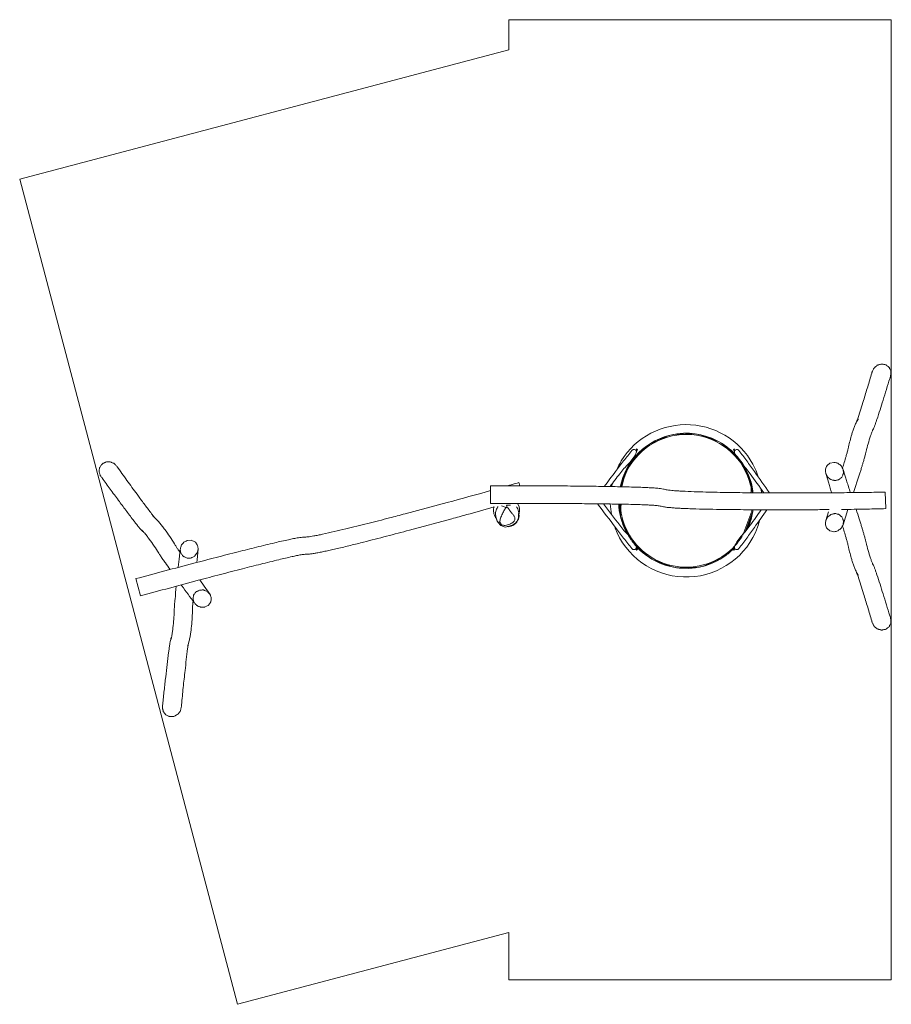
# Model space of a CAD drawing. Units: millimetres. Extents: x 4414 to 11772, y 2930 to 11237.
import ezdxf

# ---------------------------------------------------------------- set-up
doc = ezdxf.new("R2010")
doc.units = ezdxf.units.MM
doc.layers.add('Allgemein', color=4, linetype='Continuous', lineweight=5)

msp = doc.modelspace()

# ---------------------------------------------------------------- linework, layer by layer
at = {"layer": 'Allgemein'}
for p, q in [((9945.7, 7737.4), (10037.4, 7741)), ((10037.4, 7746.2), (10037.4, 7738.8)), ((10038.7, 7746.1), (10038.7, 7737.3)), ((10041.2, 7745.9), (10041.3, 7737.3)), ((10042.6, 7745.9), (10042.6, 7738.8)), ((10042.6, 7741.2), (10089.9, 7743.1)), ((10167.4, 7730.8), (10211.6, 7714.4)), ((9738.4, 7658.6), (9862.4, 7715.8)), ((9862.2, 7716.5), (9864.1, 7710.6)), ((9863.4, 7717), (9865.8, 7709.5)), ((9865.9, 7717.8), (9868.3, 7710.3)), ((9867.1, 7718.3), (9869.1, 7712.2)), ((9867.2, 7718), (9870.1, 7719.3)), ((10210.9, 7712.2), (10213, 7718.8)), ((10211.6, 7710.3), (10214.3, 7718.5)), ((10214.1, 7709.5), (10216.8, 7717.9)), ((10215.8, 7710.6), (10218.1, 7717.5)), ((10216.5, 7712.6), (10302.1, 7681.1)), ((9583.2, 7512.8), (9676, 7613.2)), ((9615.2, 7602.7), (9622.1, 7613.5)), ((9616, 7601.8), (9624.3, 7615)), ((9618.5, 7595.4), (9620.6, 7596.6)), ((9620.6, 7596.6), (9629, 7609.8)), ((9702.9, 7637.2), (9705.2, 7634.1)), ((9703.9, 7638.1), (9710, 7629.7)), ((9706, 7639.6), (9712.1, 7631.2)), ((9707.2, 7640.2), (9709.4, 7637.2)), ((10367.6, 7633.2), (10371.3, 7638.3)), ((10367.8, 7631.2), (10372.4, 7637.5)), ((10369.5, 7639.7), (10371.2, 7638.1)), ((10369.9, 7629.7), (10374.4, 7635.9)), ((10371.8, 7630.1), (10375.5, 7635.2)), ((10375, 7634.6), (10474.5, 7542.6)), ((10375.1, 7634.5), (10375.5, 7635.2)), ((10438.9, 7609.8), (10446.7, 7596.6)), ((10443.5, 7615), (10451.2, 7602.1)), ((10445.8, 7613.5), (10452.1, 7602.9)), ((10446.7, 7596.6), (10448.6, 7595.5)), ((9577.2, 7506.3), (9579.6, 7509)), ((9579.3, 7509.2), (9584.5, 7505.4)), ((9580.1, 7510.2), (9586.5, 7505.6)), ((9581.7, 7512.3), (9588.1, 7507.7)), ((9582.5, 7513.3), (9587.6, 7509.6)), ((10491.9, 7507.7), (10500.2, 7513.7)), ((10493.4, 7505.6), (10501.7, 7511.6)), ((10496.3, 7512.5), (10499.3, 7514.7)), ((10499.4, 7508.3), (10502.3, 7510.5)), ((10521.3, 7478.1), (10577.9, 7355.2)), ((9505.1, 7354.2), (9537.1, 7440.9)), ((9410.2, 7297.8), (9416.9, 7323.8)), ((9486.6, 7304), (9503.3, 7349.3)), ((9498.8, 7350.8), (9505.6, 7348.6)), ((9499.1, 7352), (9507.4, 7349.3)), ((9499.8, 7354.5), (9508.2, 7351.8)), ((9500.1, 7355.8), (9507.2, 7353.5)), ((10571.7, 7351.8), (10579, 7354.2)), ((10572.5, 7349.3), (10579.9, 7351.7)), ((10572.7, 7353.5), (10578.6, 7355.4)), ((10574.3, 7348.6), (10580.3, 7350.5)), ((10580.1, 7350.4), (10581, 7348.6)), ((10599.6, 7270.9), (10600.6, 7245.7)), ((10671.9, 7277.1), (10676.3, 7245.3)), ((9397.8, 7150.9), (9410.1, 7062.4)), ((9477.8, 7149.5), (9480.4, 7082.5)), ((8480.4, 7134), (8519.9, 7120.2)), ((8519.9, 7120.2), (8530.2, 7121.8)), ((8625.1, 7035.3), (8625.8, 7070)), ((8627.6, 7059.5), (8628.7, 7067.8)), ((11218, 7010.5), (11240, 7083.3)), ((8435.2, 7033.7), (8439, 7026.2)), ((8450.1, 6998.1), (8476.7, 6970.3)), ((8450.1, 6998.1), (8467.3, 6996.5)), ((8467.3, 6996.5), (8481.2, 6975.4)), ((9498.2, 7008.1), (9499.8, 7004.8)), ((9499.5, 7004.6), (9505.6, 7006.6)), ((9499.9, 7003.4), (9507.4, 7005.9)), ((9500.7, 7001), (9508.2, 7003.4)), ((9501.2, 6999.7), (9507.2, 7001.7)), ((9502, 7000), (9559.3, 6875.6)), ((10547.6, 6927.1), (10592.7, 7049.5)), ((10571.7, 7003.4), (10580, 7000.7)), ((10572.5, 7005.9), (10580.6, 7003.2)), ((10572.7, 7001.7), (10579.6, 6999.4)), ((10574.3, 7006.6), (10580.9, 7004.5)), ((8476.7, 6970.3), (8481.2, 6975.4)), ((9577.9, 6845), (9580.5, 6846.9)), ((9578.7, 6843.9), (9586.5, 6849.6)), ((9580.3, 6841.9), (9588.1, 6847.5)), ((9581.1, 6840.9), (9583.6, 6842.7)), ((9604.4, 6813.5), (9704.9, 6720.7)), ((10376.3, 6718.9), (10463.5, 6813.2)), ((9615.2, 6774.4), (9622.1, 6763.6)), ((9616, 6775.3), (9624.3, 6762.1)), ((9618.5, 6781.8), (9620.6, 6780.5)), ((9620.6, 6780.5), (9629, 6767.3)), ((10404.8, 6742.9), (10448.6, 6790.3)), ((10443.5, 6762.1), (10451.2, 6775)), ((10445.8, 6763.6), (10452.1, 6774.2)), ((10446.7, 6780.5), (10448.6, 6781.7)), ((9704.4, 6720), (9708.1, 6725.1)), ((9705.4, 6719.2), (9710, 6725.5)), ((9707.5, 6717.6), (9712.1, 6724)), ((9708.5, 6716.8), (9712.3, 6722)), ((9708.7, 6717.1), (9711.2, 6714.8)), ((9777.1, 6674.4), (9863.4, 6642.6)), ((9863.1, 6637.3), (9865.8, 6645.7)), ((10214.1, 6645.7), (10216.5, 6638.3)), ((10217.5, 6639.4), (10340.7, 6696.2)), ((10367.8, 6724), (10373.8, 6715.7)), ((10369.9, 6725.5), (10375.9, 6717.2)), ((10370.5, 6718), (10372.7, 6715)), ((10374.7, 6721.1), (10376.9, 6718.1)), ((9861.8, 6637.6), (9864.1, 6644.6)), ((9865.6, 6636.6), (9868.3, 6644.9)), ((9866.9, 6636.3), (9869.1, 6643)), ((9868.3, 6640.8), (9913, 6624.3)), ((9990, 6612.1), (10037.4, 6614)), ((10037.4, 6609.3), (10037.4, 6616.3)), ((10038.7, 6609.2), (10038.7, 6617.9)), ((10041.2, 6609.1), (10041.3, 6617.9)), ((10042.6, 6614.2), (10134, 6617.8)), ((10042.6, 6609), (10042.6, 6616.3)), ((10210.4, 6636.2), (10212.7, 6637.2)), ((10210.9, 6643), (10212.8, 6637)), ((10211.6, 6644.9), (10214, 6637.4)), ((10215.8, 6644.6), (10217.7, 6638.7)), ((10217.5, 6639.4), (10217.7, 6638.7))]:
    msp.add_line(p, q, dxfattribs=at)
at = {"layer": 'Allgemein', "flags": 128}
msp.add_lwpolyline([(8542.4, 3536.5), (8542.4, 3136.5), (11771.6, 3136.5), (11771.6, 11236.5), (8542.4, 11236.5), (8542.4, 10980.9), (4414.4, 9890.6), (6252.8, 2930.1)], close=True, dxfattribs=at)
for points in [[(11615.8, 7777.6, 0.023285), (11624.8, 7793.4, 0.033318), (11629.1, 7803.5, -0.000774), (11632.7, 7813.8, 0.004302), (11641.5, 7839.1, 0.000672), (11649.9, 7864.6, 0.002406), (11676.2, 7945, 0.001273), (11701.9, 8025.5, 0.001522), (11730.8, 8117.8, 0.002543), (11758.9, 8210.4, -0.012874), (11762.4, 8221.1, 0.041523), (11765.3, 8232.1, 0.041882), (11766.3, 8242.7, -0.01395), (11766.6, 8253.4, -0.02848), (11767.6, 8260.9, 0.085634), (11767.6, 8268.5, 0.085634), (11763.6, 8280, -0.02848), (11758.4, 8290.9, -0.029864), (11756.5, 8296.2, 0.089816), (11754.1, 8301.3, 0.089816), (11745, 8309.9, -0.029865), (11734.9, 8317.4, -0.029823), (11731.3, 8320.9, 0.089689), (11727.4, 8323.8, 0.08969), (11715.6, 8327.3, -0.029825), (11703.5, 8329.3, -0.028397), (11698.2, 8330.8, 0.085376), (11692.8, 8331.7, 0.085377), (11681.7, 8329.8, -0.028399), (11670.9, 8326.6, -0.026822), (11663.9, 8325.4, 0.080617), (11657.1, 8323.4, 0.080617), (11649.3, 8317.9, -0.026823), (11642.1, 8311.7, -0.026198), (11634.5, 8306.5, 0.07873), (11627.6, 8300.5, 0.07873), (11623.8, 8294.2, -0.026199), (11620.7, 8287.6, -0.013317), (11615, 8277.7, 0.03996), (11609.9, 8267.5, 0.040309), (11607.9, 8261.1, -0.014363), (11606.2, 8254.5, -0.002921), (11572, 8139.4, -0.001795), (11536.8, 8024.6, -0.001034), (11514.2, 7952.2, -0.003443), (11490.9, 7880.1, -0.00537), (11478.7, 7844.4)], [(11218, 7408.4, -0.000472), (11240, 7335.6, -0.002255), (11251.8, 7295.7, 0.005823), (11263.9, 7255.9, 0.007607), (11267.4, 7245.6)], [(11364.8, 7442.4, -0.000485), (11384.9, 7377.8, -0.001908), (11397.1, 7338, 0.004753), (11409.5, 7298.3, 0.006176), (11426.8, 7246.8)], [(8387.8, 7263.3, -0.003106), (8023.9, 7163.5), (7667.4, 7068.1, -0.001385), (7601.8, 7050.7, -0.000287), (7536.1, 7033.6, -0.00157), (7351.6, 6986.1, -0.003291), (7166.7, 6940.5, -0.001866), (7068.8, 6917.4, -0.005463), (6970.5, 6895.8, -0.001542), (6933.7, 6888.2, -0.006291), (6896.9, 6881.2, -0.001205), (6871.3, 6876.8, -0.016802), (6845.6, 6873.2, -0.023126), (6829.3, 6872.3, 0.017764), (6812.9, 6871.6, 0.005956), (6790.1, 6869.4, 0.012298), (6767.3, 6866.5, 0.014423), (6725.2, 6858.7, -0.000419), (6683.3, 6849.7, 0.004123), (6625.6, 6836.9, 0.000797), (6568, 6823.5, 0.003238), (6413.7, 6786.3, 0.00108), (6259.7, 6747.8, 0.001389), (6071.8, 6699.9, 0.000834), (5884.2, 6651, 0.002184), (5396, 6520.9), (5435, 6375.5, -0.002187), (5922.1, 6507.1, -0.000834), (6109, 6556.4, -0.001389), (6296.1, 6604.8, -0.001076), (6448.7, 6643.5, -0.003243), (6601.6, 6680.9, -0.000798), (6657.7, 6694.2, -0.004121), (6714, 6706.9, 0.000417), (6751.9, 6715.1, -0.014414), (6789.9, 6722.3, -0.012285), (6807.4, 6724.6, -0.005969), (6825, 6726.3, -0.017775), (6842.9, 6727.2, 0.023134), (6860.8, 6728.3, 0.016807), (6891.7, 6732.6, 0.001199), (6922.4, 6738.1, 0.006286), (6961.5, 6745.6, 0.001544), (7000.4, 6753.8, 0.003239), (7047.2, 6764.1, 0.0012), (7094, 6774.7, 0.003421), (7206, 6801.5, 0.001525), (7317.8, 6829.3, 0.002403), (7511.2, 6879, 0.001534), (7704.1, 6930.3), (8061, 7026.3, 0.00169), (8124.7, 7043.6, -0.000011), (8188.2, 7061.2, 0.001642), (8420, 7126)], [(9292.6, 7152.3, 0.003918), (9443.9, 6952.6, -0.001788), (9512.3, 6863, 0.0132), (9582.7, 6775.1, -0.021263), (9585.6, 6771.4, 0.10194), (9589, 6768.2, 0.145292), (9598.5, 6765.7, 0.114595), (9608.1, 6768.2, 0.17365), (9618, 6779.1, 0.205481), (9617.9, 6793.8, 0.095229), (9553.9, 6886.7, -0.034273), (9479.1, 6971.3, -0.003918), (9342.5, 7151.7)], [(9471.1, 7149.7, 0.04911), (9485.6, 7044.5, 0.024539), (9501.4, 6990.8, 0.024544), (9522.3, 6938.9, 0.049115), (9575.5, 6848)], [(9491.6, 7149.2, 0.098459), (9495.6, 7046.9, 0.250431), (9846.1, 6652.2, 0.250608), (10369, 6724.5, 0.098503), (10513.1, 6880.5)], [(9491.5, 7149.2, 0.098459), (9495.6, 7046.8, 0.250431), (9846.1, 6652.2, 0.250608), (10369, 6724.5, 0.098503), (10513, 6880.3)], [(8418.5, 7125.6, 0.098479), (8416.4, 7120.9, 0.09849), (8415.5, 7078, 0.098508), (8431, 7038, 0.098516), (8437.1, 7031.7)], [(8530, 6960.1, 0.10144), (8548, 6959.6, 0.154239), (8600, 6986.7, 0.14493), (8627.9, 7038.3, 0.096437), (8628.4, 7065.4)], [(10673.7, 7102.5, -0.00411), (10580.1, 6971.3, -0.032184), (10509.7, 6886.2, 0.088528), (10449.2, 6793.8, 0.054037), (10447.8, 6789.2, 0.070885), (10447.6, 6784.4, 0.133604), (10451.2, 6774.9, 0.114983), (10458.9, 6768.2, 0.115033), (10468.5, 6765.7, 0.143783), (10478.1, 6768.2, 0.09891), (10481.6, 6771.4, -0.014516), (10484.5, 6775.1, 0.019616), (10551.3, 6862.8, -0.003798), (10615.4, 6952.6, 0.00411), (10722.2, 7102.5)], [(10551.4, 6932.3, 0.049113), (10574.6, 6980.2, 0.024542), (10591.4, 7033.6, 0.024539), (10602.8, 7088.4, 0.049109), (10603.7, 7102.6)], [(11364.8, 6976.4, 0.000001), (11365.4, 6984.6, -0.028624), (11366.9, 6997.6, 0.086063), (11367, 7010.6, 0.086063), (11365.5, 7015.1, -0.028624), (11363.4, 7019.3, -0.029769), (11359.5, 7030.6, 0.089521), (11354.2, 7041.4, 0.089521), (11350.6, 7044.9, -0.029769), (11346.5, 7047.9, -0.029561), (11338.2, 7055.8, 0.088891), (11329, 7062.7, 0.088891), (11324.1, 7064.1, -0.029561), (11319.2, 7064.9, -0.028193), (11307.9, 7068.2, 0.084759), (11296.3, 7070.2, 0.084759), (11291.6, 7069.5, -0.028193), (11287.1, 7068.2, -0.026816), (11274.7, 7066, 0.080601), (11262.6, 7062.6, 0.080601), (11259.3, 7060.3, -0.026817), (11256.2, 7057.7), (11234.7, 7041.3), (11231.7, 7035.8), (11218, 7010.5)], [(11474, 7106.4, -0.007501), (11501.5, 7024.5, -0.005341), (11511.3, 6992.7, 0.001023), (11520.8, 6960.8, -0.000328), (11528.6, 6934.7, -0.001289), (11536.3, 6908.6, -0.000948), (11545.1, 6878.5, -0.009656), (11553.3, 6848.1, -0.006653), (11555.9, 6836.8, 0.004498), (11558.5, 6825.4, 0.010036), (11575.8, 6759.1, 0.012622), (11596, 6693.7, 0.005537), (11604.5, 6669.4, 0.01401), (11613.9, 6645.5, 0.017192), (11620.4, 6631.7)], [(8476.7, 6970.3), (8512, 6954.8, 0.02188), (8553.6, 6967, -0.008139), (8570.2, 6972.3, 0.068277), (8586, 6979.6, 0.198942), (8625.1, 7035.3)], [(9438.3, 6959.9, 0.049115), (9456.2, 6908.4, 0.303396), (10065.1, 6535.2, 0.303369), (10642.9, 6955, 0.049113), (10657.8, 7012)], [(11218, 7010.5, -0.000001), (11217.7, 7006.2, -0.028606), (11215.9, 6991.3, 0.086002), (11215.8, 6976.3, 0.086002), (11216.3, 6975, -0.028606), (11216.9, 6973.8, -0.045915), (11221.8, 6958.3, 0.166311), (11230.1, 6944.3), (11253.9, 6924.3), (11255.7, 6923.9), (11286.5, 6916.7, 0.170598), (11287.9, 6916.9, -0.056383), (11289.2, 6917.3, -0.026802), (11304.9, 6920, 0.080562), (11320.2, 6924.3, 0.080561), (11322, 6925.6, -0.026802), (11323.7, 6927, -0.02637), (11336.4, 6935.7, 0.079258), (11348.1, 6945.6, 0.079258), (11349.8, 6948.4, -0.02637), (11351.2, 6951.3, 0.000001), (11364.8, 6976.4)], [(11359.8, 6967.1, -0.003108), (11389.2, 6866.2, -0.000813), (11397.6, 6836.9, -0.009503), (11405.3, 6807.4, -0.006475), (11407.8, 6796.3, 0.004379), (11410.3, 6785.1, 0.00747), (11423, 6733.9, 0.008091), (11437.3, 6683.1, 0.005399), (11446.9, 6652.4, 0.0088), (11457.3, 6622, 0.004972), (11462.9, 6607, 0.015336), (11469.1, 6592.3, 0.027126), (11478.5, 6574.3, -0.003497), (11488.7, 6556.9, -0.009778), (11490.1, 6554.4, 0.034101), (11491.5, 6552, 0.046276), (11493.2, 6550.1)], [(9581.4, 6841.1, 0.098508), (9742.5, 6692.1, 0.098511), (9950.9, 6615.2, 0.098531), (10172.8, 6623.9, 0.098524), (10372.1, 6715.8)], [(9587.9, 6832.1, 0.049128), (9653, 6758.9, 0.173554), (10006.3, 6608.4, 0.173572), (10374.9, 6716.3, 0.049133), (10446.2, 6779.7)], [(5769.5, 6766.7, 0.000001), (5771.1, 6758.8, -0.029078), (5773.1, 6746.2, 0.087434), (5776.4, 6733.8, 0.087434), (5779.1, 6730, -0.029078), (5782.3, 6726.6, -0.029606), (5789.1, 6716.9, 0.089028), (5797, 6708.1, 0.089028), (5801.5, 6705.8, -0.029606), (5806.2, 6704, -0.028909), (5816.4, 6698.7, 0.086922), (5827.1, 6694.6, 0.086922), (5832.2, 6694.5, -0.028909), (5837.2, 6695, -0.027603), (5849.1, 6694.8, 0.082979), (5860.8, 6695.9, 0.082979), (5865.1, 6697.8, -0.027604), (5869.2, 6700.2, -0.026698), (5880.6, 6705.4, 0.080246), (5891.4, 6711.8, 0.080246), (5894, 6714.9, -0.026699), (5896.3, 6718.1), (5912.7, 6739.2), (5914.2, 6745.2), (5920.7, 6772.6)], [(10446.7, 6780.5), (10438.9, 6767.3, -0.047704), (10439.1, 6766.2, -0.047704), (10439.1, 6764.8)], [(10439.1, 6764.8), (10440.9, 6762.6, -0.127697), (10448.8, 6775.9, -0.127697), (10450.4, 6776.9)], [(5692.5, 6011.8, 0.011536), (5697.7, 6036.3, 0.010435), (5703.6, 6071.7, 0.006041), (5708.3, 6107.2, 0.010906), (5715.3, 6178, 0.010912), (5719.2, 6249, 0.005417), (5719.5, 6262.2, -0.007965), (5719.9, 6275.4, -0.011396), (5722.3, 6312.4, -0.000861), (5725.7, 6349.3, -0.003318), (5736.4, 6457.4)], [(5777.5, 6468.4, 0.00062), (5783.1, 6460.8, 0.001072), (5887.6, 6318)], [(6021.8, 6388.2), (6003.6, 6407.4), (5998.4, 6412.9), (5975, 6422.3, -0.026611), (5970.8, 6424.2, 0.079981), (5966.3, 6425.8, 0.079981), (5954.5, 6425.9, -0.02661), (5942.7, 6424.7, -0.027351), (5937.3, 6424.8, 0.082218), (5931.9, 6424.2, 0.082217), (5921.8, 6419.6, -0.027351), (5912.3, 6414, -0.028666), (5907, 6411.6, 0.086188), (5902, 6408.6, 0.086188), (5895.2, 6400.3, -0.028666), (5889.4, 6391.3, -0.029576), (5885.7, 6386.8, 0.088937), (5882.6, 6382, 0.088937), (5880.2, 6371.3, -0.029576), (5879.2, 6360.4, -0.02929), (5878, 6355.1, 0.088073), (5877.5, 6349.6, 0.088073), (5880.4, 6338.2, -0.02929), (5884.7, 6327.3, 0.000001), (5887.6, 6318)], [(5832.3, 5952.8, 0.051389), (5836.5, 5964.2), (5844.6, 5995.5, 0.00983), (5848.8, 6012.8, 0.009071), (5852.2, 6030.2, 0.010255), (5858, 6066.3, 0.005958), (5862.6, 6102.6, 0.010792), (5869.3, 6175.2, 0.010687), (5872.8, 6247.9, 0.005336), (5873.1, 6260.9, -0.007844), (5873.4, 6273.8, -0.00523), (5874, 6286.4, -0.002507), (5874.8, 6299, -0.006375), (5877.4, 6331.9)], [(5887.6, 6318, 0.000001), (5905.5, 6299.2, -0.026901), (5908.1, 6296.1, 0.080862), (5911.1, 6293.3, 0.080862), (5923.9, 6287.4, -0.026902), (5937.3, 6282.8, -0.026596), (5940.2, 6281.5, 0.079941), (5943.2, 6280.5, 0.079942), (5958, 6280.3, -0.026597), (5972.8, 6281.8, -0.054699), (5975.2, 6281.6, 0.16542), (5977.6, 6282), (6004, 6295.8), (6007.4, 6297.6), (6024.6, 6321.2, -0.029548), (6025.8, 6322.7, 0.088847), (6026.8, 6324.2, 0.088847), (6029.9, 6338.1, -0.029548), (6031.3, 6352.2, -0.02927), (6031.8, 6354.3, 0.088008), (6032, 6356.5, 0.088008), (6028.5, 6369.9, -0.02927), (6023.6, 6382.7, -0.000002), (6021.8, 6388.2)]]:
    msp.add_lwpolyline(points, format="xyb", dxfattribs=at)
at = {"layer": 'Allgemein', "extrusion": (0, 0, -1), "flags": 128}
for points in [[(-9456.5, 7440.7, 0.049118), (-9491.8, 7513.6, 0.276797), (-10077.7, 7819.4, 0.27676), (-10623.6, 7446.8, 0.049115), (-10646.4, 7381.1)], [(-11359.8, 7451.8, -0.003108), (-11389.2, 7552.7, -0.000813), (-11397.6, 7582, -0.009503), (-11405.3, 7611.5, -0.006475), (-11407.8, 7622.6, 0.004379), (-11410.3, 7633.7, 0.00747), (-11423, 7685, 0.008091), (-11437.3, 7735.8, 0.005399), (-11446.9, 7766.4, 0.0088), (-11457.3, 7796.8, 0.004972), (-11462.9, 7811.8, 0.015336), (-11469.1, 7826.6, 0.027126), (-11478.5, 7844.5, -0.003497), (-11488.7, 7862, -0.009778), (-11490.1, 7864.4, 0.034101), (-11491.5, 7866.8, 0.046276), (-11493.2, 7868.7)], [(-9484.6, 7296.3, 0.049113), (-9505.1, 7375, 0.148292), (-9704.8, 7638.9, 0.148407), (-10017.5, 7747.3, 0.173605), (-10383.9, 7632.2, 0.173453), (-10594.1, 7310.7, 0.04911), (-10603.1, 7245.7)], [(-9498.3, 7295.9, 0.098475), (-9562.6, 7470.2, 0.303432), (-10127.6, 7730.7, 0.303326), (-10584.4, 7308.3, 0.098459), (-10586.8, 7245.7)], [(-9498.3, 7295.9, 0.098475), (-9562.6, 7470.2, 0.303432), (-10127.6, 7730.7, 0.303326), (-10584.3, 7308.3, 0.098459), (-10586.8, 7245.7)], [(-9707.8, 7639.4, 0.098524), (-9907.1, 7731.3, 0.098531), (-10129, 7740, 0.098511), (-10337.4, 7663.1, 0.098508), (-10498.5, 7514.1)], [(-11452, 7247), (-11501.5, 7394.4, -0.010967), (-11511.4, 7426.1, 0.002898), (-11520.8, 7458.1, -0.000328), (-11528.6, 7484.2, -0.001289), (-11536.3, 7510.3, -0.000948), (-11545.1, 7540.4, -0.009656), (-11553.3, 7570.7, -0.006653), (-11555.9, 7582.1, 0.004498), (-11558.5, 7593.4, 0.010036), (-11575.8, 7659.7, 0.012622), (-11596, 7725.2, 0.005537), (-11604.5, 7749.4, 0.01401), (-11613.9, 7773.3, 0.017192), (-11620.4, 7787.2)], [(-9348.7, 7298.9, 0.003918), (-9443.9, 7424.5, -0.001788), (-9512.3, 7514.1, 0.0132), (-9582.7, 7602, -0.021263), (-9585.6, 7605.7, 0.10194), (-9589, 7608.9, 0.145292), (-9598.5, 7611.4, 0.114595), (-9608.1, 7608.9, 0.17365), (-9618, 7598.1, 0.205481), (-9617.9, 7583.4, 0.095229), (-9553.9, 7490.4, -0.034273), (-9479.1, 7405.8, -0.003918), (-9397.4, 7298)], [(-10694.6, 7245.2, -0.00411), (-10580.1, 7405.8, -0.032184), (-10509.7, 7490.9, 0.088528), (-10449.2, 7583.4, 0.054037), (-10447.8, 7587.9, 0.070885), (-10447.6, 7592.7, 0.133604), (-10451.2, 7602.2, 0.114983), (-10458.9, 7608.9, 0.115033), (-10468.5, 7611.4, 0.143783), (-10478.1, 7608.9, 0.09891), (-10481.6, 7605.7, -0.014516), (-10484.5, 7602, 0.019616), (-10551.3, 7514.3, -0.003798), (-10615.4, 7424.5, 0.00411), (-10743.3, 7245.1)], [(-5457.9, 6916.7, 0.049472), (-5454, 6919.3, 0.035592), (-5442.3, 6930.6, -0.007867), (-5431.2, 6942.5, 0.018803), (-5421.8, 6953.1, 0.003915), (-5413, 6964, 0.004351), (-5392.5, 6990.1, 0.000736), (-5372.3, 7016.4, 0.002514), (-5309.8, 7098.7, 0.001369), (-5248.1, 7181.5, 0.001618), (-5178.8, 7275.6, 0.002791), (-5110.3, 7370.2, -0.017954), (-5102.2, 7380.7, 0.057084), (-5095, 7391.8, 0.05748), (-5091.5, 7401.2, -0.019138), (-5088.8, 7410.9, -0.029157), (-5086.1, 7418.1, 0.087681), (-5084.1, 7425.5, 0.087681), (-5085.2, 7436.9, -0.029157), (-5087.7, 7448.1, -0.029676), (-5088.2, 7454.1, 0.089249), (-5089.5, 7459.9, 0.089249), (-5096, 7470, -0.029677), (-5103.6, 7479.3, -0.02891), (-5106.6, 7483.9, 0.086931), (-5110.1, 7488.1, 0.086931), (-5120.2, 7494.1, -0.028912), (-5130.9, 7498.9, -0.027539), (-5136.2, 7502, 0.082788), (-5141.7, 7504.5, 0.082789), (-5152.4, 7505.5, -0.027541), (-5163.1, 7505.3, -0.02662), (-5170.6, 7506, 0.080008), (-5178.2, 7505.9, 0.080009), (-5186.6, 7502.9, -0.026622), (-5194.6, 7499.1, -0.026737), (-5203.6, 7496, 0.080358), (-5212.2, 7491.9, 0.080358), (-5217.1, 7487.3, -0.026739), (-5221.4, 7482.1, -0.008996), (-5229.4, 7474, 0.026982), (-5237.1, 7465.5, 0.02737), (-5241.5, 7459.4, -0.01016), (-5245.8, 7453.1, -0.003243), (-5330.3, 7335, -0.001921), (-5415.9, 7217.8, -0.001134), (-5471.2, 7143.1, -0.003611), (-5527.2, 7069, -0.004106), (-5549.9, 7039.8)], [(-11218, 7408.4, -0.000001), (-11217.7, 7412.7, -0.028606), (-11215.9, 7427.6, 0.086002), (-11215.8, 7442.5, 0.086002), (-11216.3, 7443.9, -0.028606), (-11216.9, 7445.1, -0.045915), (-11221.8, 7460.6, 0.166311), (-11230.1, 7474.5), (-11253.9, 7494.6), (-11255.7, 7495), (-11286.5, 7502.1, 0.170598), (-11287.9, 7502, -0.056383), (-11289.2, 7501.5, -0.026802), (-11304.9, 7498.8, 0.080562), (-11320.2, 7494.5, 0.080561), (-11322, 7493.3, -0.026802), (-11323.7, 7491.8, -0.02637), (-11336.4, 7483.2, 0.079258), (-11348.1, 7473.2, 0.079258), (-11349.8, 7470.5, -0.02637), (-11351.2, 7467.6, 0.000001), (-11364.8, 7442.4)], [(-11364.8, 7442.4, 0.000001), (-11365.4, 7434.2, -0.028624), (-11366.9, 7421.3, 0.086063), (-11367, 7408.3, 0.086063), (-11365.5, 7403.8, -0.028624), (-11363.4, 7399.5, -0.029769), (-11359.5, 7388.2, 0.089521), (-11354.2, 7377.5, 0.089521), (-11350.6, 7374, -0.029769), (-11346.5, 7371, -0.029561), (-11338.2, 7363.1, 0.088891), (-11329, 7356.2, 0.088891), (-11324.1, 7354.8, -0.029561), (-11319.2, 7353.9, -0.028193), (-11307.9, 7350.6, 0.084759), (-11296.3, 7348.6, 0.084759), (-11291.6, 7349.4, -0.028193), (-11287.1, 7350.7, -0.026816), (-11274.7, 7352.8, 0.080601), (-11262.6, 7356.3, 0.080601), (-11259.3, 7358.5, -0.026817), (-11256.2, 7361.2), (-11234.7, 7377.6), (-11231.7, 7383.1), (-11218, 7408.4)], [(-8533.7, 7304.7, -0.001736), (-8563.3, 7313.2, -0.001736), (-8628.5, 7332.4), (-8636.7, 7304.6)], [(-11246.2, 7103.8, 0.002762), (-11092.9, 7102.8), (-10723.3, 7102.5, 0.001534), (-10523.6, 7102.9, 0.002403), (-10324, 7104.9, 0.001525), (-10208.8, 7107, 0.003421), (-10093.6, 7110.2, 0.0012), (-10045.7, 7111.9, 0.003239), (-9997.9, 7114.1, 0.001544), (-9958.1, 7116.3, 0.006286), (-9918.4, 7119.2, 0.001199), (-9887.4, 7121.9, 0.016807), (-9856.4, 7125.7, 0.023134), (-9838.8, 7129.2, -0.017775), (-9821.3, 7133, -0.005969), (-9803.9, 7135.9, -0.012285), (-9786.4, 7138.2, -0.014414), (-9747.8, 7141.1, 0.000417), (-9709.1, 7142.9, -0.004121), (-9651.4, 7145.2, -0.000798), (-9593.8, 7147, -0.003243), (-9436.4, 7150.4, -0.001076), (-9279, 7152.5, -0.001389), (-9085.7, 7154.2, -0.000834), (-8892.5, 7154.9, -0.002187), (-8387.8, 7153.9), (-8387.8, 7304.5, 0.002184), (-8893.1, 7303.8, 0.000834), (-9087, 7302.4, 0.001389), (-9280.9, 7300.1, 0.00108), (-9439.5, 7297.4, 0.003238), (-9598.2, 7293.4, 0.000797), (-9657.3, 7291.4, 0.004123), (-9716.4, 7288.8, -0.000419), (-9759.1, 7286.7, 0.014423), (-9801.8, 7283.3, 0.012298), (-9824.6, 7280.3, 0.005956), (-9847.3, 7276.4, 0.017764), (-9863.2, 7272.9, -0.023126), (-9879.2, 7269.6, -0.016802), (-9905, 7266.3, -0.001205), (-9930.8, 7264, -0.006291), (-9968.2, 7261.2, -0.001542), (-10005.7, 7259, -0.005463), (-10106.3, 7254.5, -0.001866), (-10206.9, 7251.5, -0.003291), (-10397.3, 7247.7, -0.00157), (-10587.7, 7245.7, -0.000287), (-10655.6, 7245.3, -0.001385), (-10723.5, 7245.1), (-11092.5, 7245, -0.00088), (-11158.2, 7245.1, -0.00026), (-11223.9, 7245.3, -0.001072), (-11394.9, 7246.4, -0.001721), (-11565.9, 7248.4, -0.002707), (-11720.2, 7251.6), (-11723.9, 7111.7, 0.002705), (-11568.3, 7107.9, 0.002176), (-11350, 7104.8)], [(-8617, 7154.8, 0.197196), (-8631.1, 7073.3, 0.098516), (-8626.2, 7062.1)], [(-8450.1, 6998.1, 0.005225), (-8436.2, 7033.9, -0.007018), (-8434.8, 7037.5, 0.031513), (-8433.6, 7041.1, 0.0205), (-8432.6, 7045.5, 0.026006), (-8432, 7049.9, 0.012336), (-8431, 7069.4, 0.061567), (-8432.9, 7088.8, 0.073542), (-8439.9, 7107, -0.023429), (-8448.6, 7124.4, 0.001567), (-8451.6, 7131)], [(-8467.3, 6996.5, 0.061879), (-8472.8, 7030.1, 0.041368), (-8480.2, 7049.5, -0.000431), (-8489.3, 7068.2, 0.007983), (-8497.6, 7084.8, 0.016104), (-8506.6, 7100.9, 0.028153), (-8519.9, 7120.2)], [(-8530.2, 7121.8, 0.044285), (-8539.8, 7112.1, 0.03582), (-8546, 7103.5, -0.018904), (-8551.8, 7094.8, -0.006065), (-8559.2, 7084.9, -0.002706), (-8566.7, 7075.1, -0.014327), (-8574.5, 7065.6, 0.028803), (-8582.1, 7055.8, -0.003652), (-8588.4, 7046.9, 0.083207), (-8593.1, 7037.1, 0.123318), (-8593.9, 7017.6, 0.10653), (-8579.9, 6997.8, 0.063478), (-8566.1, 6988.1, 0.022084), (-8550.9, 6980.9, 0.021857), (-8532.4, 6974, 0.064162), (-8513, 6970.4, 0.107449), (-8481.2, 6975.4)], [(-8606.9, 7125.5, 0.077256), (-8612.6, 7118.5, 0.041305), (-8622.1, 7098.4, 0.082433), (-8626.5, 7076.7, 0.014473), (-8626.5, 7058.8, 0.010544), (-8625.7, 7041, 0.023056), (-8625.1, 7035.3)], [(-5538.3, 7049.8, 0.051389), (-5547.7, 7042), (-5570.4, 7019, 0.00983), (-5582.6, 7006.1, 0.009071), (-5594.3, 6992.7, 0.010255), (-5617.4, 6964.3, 0.005958), (-5639.5, 6935.2, 0.010792), (-5681.6, 6875.7, 0.010687), (-5721, 6814.5, 0.005336), (-5727.7, 6803.4, -0.007844), (-5734.4, 6792.3, -0.00523), (-5741.2, 6781.7, -0.002507), (-5748.2, 6771.2, -0.006375), (-5767, 6744.1)], [(-5446.8, 6928.8, 0.011536), (-5463.6, 6910.2, 0.010435), (-5486.3, 6882.5, 0.006041), (-5508.2, 6854.1, 0.010906), (-5549.6, 6796.3, 0.010912), (-5588.5, 6736.8, 0.005417), (-5595.4, 6725.5, -0.007965), (-5602.3, 6714.2, -0.011396), (-5622.9, 6683.4, -0.000861), (-5644.2, 6653.1, -0.002409), (-5683.5, 6598.1)], [(-5769.5, 6766.7, 0.000001), (-5776, 6794, -0.026771), (-5776.6, 6797.1, 0.08047), (-5777.5, 6800.1, 0.08047), (-5786.2, 6812.6, -0.026771), (-5796.2, 6824, -0.026683), (-5797.4, 6825.8, 0.080203), (-5798.9, 6827.4, 0.080203), (-5812.5, 6835.5, -0.026683), (-5827, 6842.1, -0.055201), (-5828.1, 6842.9, 0.166963), (-5829.4, 6843.4), (-5861.2, 6844.6), (-5863.1, 6844.7), (-5891.4, 6831.9, 0.165229), (-5903.1, 6821, -0.045514), (-5912, 6807.6, -0.029059), (-5912.9, 6806.6, 0.08737), (-5913.7, 6805.4, 0.08737), (-5917.6, 6791.3, -0.029059), (-5919.8, 6776.8, -0.000002), (-5920.7, 6772.6)], [(-11615.8, 6641.3, 0.023285), (-11624.8, 6625.5, 0.033318), (-11629.1, 6615.4, -0.000774), (-11632.7, 6605.1, 0.004302), (-11641.5, 6579.7, 0.000672), (-11649.9, 6554.3, 0.002406), (-11676.2, 6473.9, 0.001273), (-11701.9, 6393.3, 0.001522), (-11730.8, 6301, 0.002543), (-11758.9, 6208.5, -0.012874), (-11762.4, 6197.7, 0.041523), (-11765.3, 6186.8, 0.041882), (-11766.3, 6176.1, -0.01395), (-11766.6, 6165.5, -0.02848), (-11767.6, 6157.9, 0.085634), (-11767.6, 6150.3, 0.085634), (-11763.6, 6138.9, -0.02848), (-11758.4, 6128, -0.029864), (-11756.5, 6122.6, 0.089816), (-11754.1, 6117.6, 0.089816), (-11745, 6108.9, -0.029865), (-11734.9, 6101.4, -0.029823), (-11731.3, 6098, 0.089689), (-11727.4, 6095, 0.08969), (-11715.6, 6091.6, -0.029825), (-11703.5, 6089.6, -0.028397), (-11698.2, 6088.1, 0.085376), (-11692.8, 6087.1, 0.085377), (-11681.7, 6089.1, -0.028399), (-11670.9, 6092.3, -0.026822), (-11663.9, 6093.5, 0.080617), (-11657.1, 6095.5, 0.080617), (-11649.3, 6100.9, -0.026823), (-11642.1, 6107.1, -0.026198), (-11634.5, 6112.4, 0.07873), (-11627.6, 6118.4, 0.07873), (-11623.8, 6124.7, -0.026199), (-11620.7, 6131.3, -0.013317), (-11615, 6141.2, 0.03996), (-11609.9, 6151.3, 0.040309), (-11607.9, 6157.8, -0.014363), (-11606.2, 6164.3, -0.002921), (-11572, 6279.4, -0.001795), (-11536.8, 6394.2, -0.001034), (-11514.2, 6466.6, -0.003443), (-11490.9, 6538.8, -0.00537), (-11478.7, 6574.4)], [(-5837.3, 5967.2, -0.004106), (-5832.2, 5930.6, -0.003611), (-5820.8, 5838.4, -0.001134), (-5810.3, 5746.1, -0.001921), (-5794.7, 5601.8, -0.003243), (-5780.6, 5457.3, -0.010077), (-5780, 5449.2, 0.02712), (-5779.2, 5441.2, 0.026731), (-5776.8, 5430.3, -0.008912), (-5774.1, 5419.5, -0.026605), (-5772.8, 5412.4, 0.079954), (-5770.8, 5405.5, 0.079954), (-5765.6, 5398, -0.026603), (-5759.7, 5391.1, -0.026715), (-5754.4, 5383.3, 0.080289), (-5748.2, 5376.2, 0.080288), (-5742.2, 5372.5, -0.026713), (-5735.8, 5369.6, -0.027809), (-5726.2, 5363.8, 0.083595), (-5716, 5359.1, 0.083595), (-5710.5, 5358.5, -0.027807), (-5704.9, 5358.6, -0.029167), (-5692.7, 5357.3, 0.087702), (-5680.4, 5357.5, 0.087701), (-5675.7, 5359.3, -0.029165), (-5671.3, 5361.6, -0.029703), (-5659.6, 5366.1, 0.089328), (-5648.5, 5371.9, 0.089328), (-5644.8, 5376, -0.029703), (-5641.6, 5380.6, -0.028933), (-5633.6, 5389.5, 0.087003), (-5626.7, 5399.3, 0.087003), (-5624.7, 5406.5, -0.028933), (-5623.6, 5413.9, -0.018939), (-5621.1, 5424, 0.056881), (-5619.3, 5434.3, 0.056485), (-5620, 5447.8, -0.017755), (-5621.8, 5461.3, 0.002791), (-5633.8, 5577.5, 0.001618), (-5646.8, 5693.6, 0.001369), (-5658.9, 5796.2, 0.002514), (-5671.7, 5898.7, 0.000736), (-5676.1, 5931.6, 0.004351), (-5680.8, 5964.4, 0.003915), (-5683, 5978.3, 0.018803), (-5685.9, 5992.1, -0.007867), (-5689.5, 6008, 0.035592), (-5694, 6023.7, 0.049472), (-5696, 6027.8)]]:
    msp.add_lwpolyline(points, format="xyb", dxfattribs=at)
for points in [[(-10042.6, 7745.9), (-10042.6, 7745.1), (-10042.6, 7741.2)], [(-9867.1, 7718.3), (-9867.2, 7718.1), (-9867.2, 7718)], [(-9488.6, 7296.2), (-9554.6, 7475.1), (-9703.6, 7636.3)], [(-9582.5, 7513.3), (-9582.6, 7513.3), (-9583.2, 7512.8)], [(-10501.6, 7509.9), (-10593.5, 7310.5), (-10596, 7245.7)], [(-9500.1, 7355.8), (-9501.3, 7355.4), (-9505.1, 7354.2)], [(-10592.4, 7102.7), (-10592.9, 7090), (-10518.1, 6887.2)], [(-10592.4, 7102.7), (-10592.9, 7090), (-10518.2, 6887.3)], [(-10601.6, 7102.6), (-10602.2, 7088.5), (-10537.8, 6913.8)], [(-10576.6, 7005.9), (-10580.3, 7004.7), (-10580.9, 7004.5)], [(-5753.1, 6616.5), (-5760.5, 6685.2), (-5769.5, 6766.7)], [(-5908.8, 6657.5), (-5911.2, 6681.1), (-5920.7, 6772.6)], [(-9616.6, 6777), (-9618.5, 6775.9), (-9627, 6762.6)], [(-9617.6, 6779.5), (-9620.3, 6778), (-9628.7, 6764.8)], [(-9618.8, 6782.6), (-9619.2, 6782.4), (-9620.6, 6780.5)], [(-10439.1, 6764.8), (-10447, 6778), (-10449.5, 6779.4)], [(-10446.7, 6780.5), (-10448.1, 6782.4), (-10448.3, 6782.5)]]:
    msp.add_lwpolyline(points, dxfattribs=at)
at = {"layer": 'Allgemein', "flags": 128}
for points in [[(10216.5, 7712.6), (10217.7, 7716.5), (10218.1, 7717.5)], [(9616.6, 7600.1), (9618.5, 7601.2), (9627, 7614.5)], [(9617.6, 7597.6), (9620.3, 7599.1), (9628.7, 7612.3)], [(9618.8, 7594.5), (9619.2, 7594.7), (9620.6, 7596.6)], [(10439.1, 7612.3), (10447, 7599.1), (10449.5, 7597.7)], [(10440.9, 7614.5), (10448.8, 7601.2), (10450.4, 7600.2)], [(10446.7, 7596.6), (10448.1, 7594.7), (10448.3, 7594.6)], [(9482.3, 7149.4), (9486.5, 7044.7), (9578.3, 6845.3)], [(8557.5, 7141), (8522.9, 7141.8), (8530.2, 7121.8)], [(11364.8, 6976.4), (11384.9, 7041.1), (11404.8, 7105.5)], [(8436.3, 7031.5), (8446, 7006.2), (8447.7, 7004.4)], [(9501.2, 6999.7), (9501.3, 6999.8), (9502, 7000)], [(9708.5, 6716.8), (9708.6, 6717), (9708.7, 6717.1)], [(9866.9, 6636.3), (9867.2, 6637.1), (9868.3, 6640.8)], [(10042.6, 6609), (10042.6, 6610.1), (10042.6, 6614.2)], [(5933.7, 6510.1), (5970.9, 6458.6), (6021.8, 6388.2)]]:
    msp.add_lwpolyline(points, dxfattribs=at)
at = {"layer": 'Allgemein'}
msp.add_polyline3d([(10580.1, 7350.4, 0), (10580.3, 7350.5, 0), (10580.3, 7350.5, 0)], dxfattribs=at)

doc.saveas('drawing.dxf')
